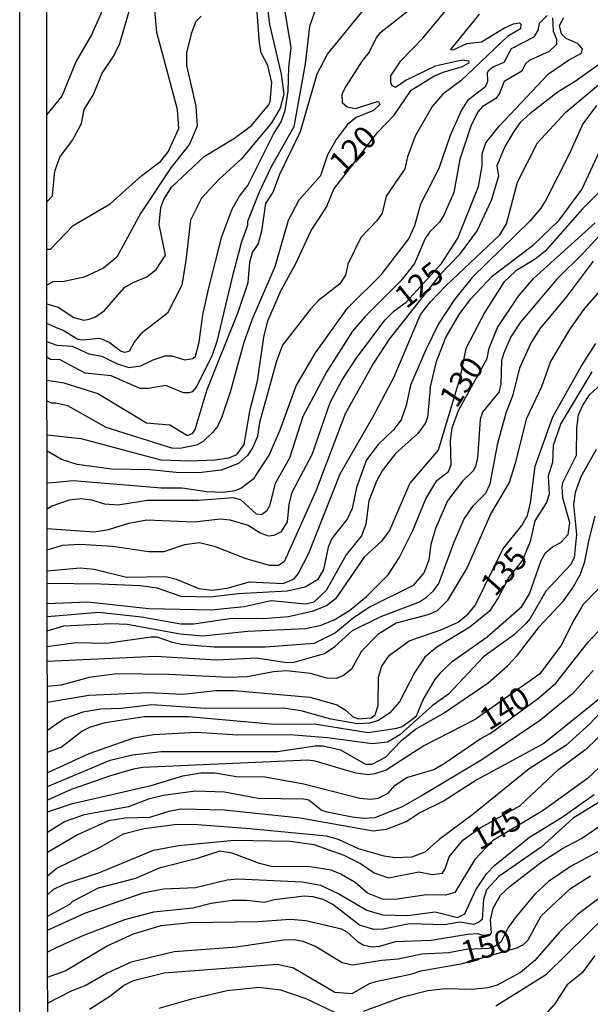
# Model space of a CAD drawing. Units: millimetres. Extents: x 187941 to 190356, y 1674289 to 1677065.
# Drawn here: x 187941 to 188005, y 1674715 to 1674825 of the extents above; entities that cross this region are included whole.
import ezdxf
from ezdxf.enums import TextEntityAlignment as Align

# ---------------------------------------------------------------- set-up
doc = ezdxf.new("R2010")
doc.units = ezdxf.units.MM
doc.header["$MEASUREMENT"] = 0
for name, color, linetype in [('IMAGEM', 7, 'Continuous'), ('V-CURVA_DE_NIVEL', 4, 'Continuous'), ('V-CURVA_MESTRA', 1, 'Continuous'), ('V-TEXTO_DE_ALTIMETRIA', 7, 'Continuous'), ('X-LIMITE_5000', 6, 'Continuous')]:
    doc.layers.add(name, color=color, linetype=linetype)
picture_1 = doc.add_image_def('image1.jpg', size_in_pixel=(4024, 4625))

msp = doc.modelspace()

# ---------------------------------------------------------------- linework, layer by layer
at = {"layer": 'V-CURVA_DE_NIVEL'}
for points in [[(187944.18, 1674804.34), (187944.81, 1674805.01), (187945.07, 1674807.71), (187945.61, 1674809.28), (187947.02, 1674811.18), (187947.75, 1674812.45), (187948.05, 1674813.03), (187948.32, 1674814.56), (187949.33, 1674816.15), (187950.31, 1674818.6), (187951.56, 1674820.4), (187952.26, 1674821.77), (187954.1, 1674828.18), (187954.79, 1674831.91), (187956.49, 1674834.16), (187957.83, 1674834.77), (187959.87, 1674834.99), (187960.47, 1674835.37), (187960.73, 1674836.02), (187960.62, 1674838.04), (187961.06, 1674838.9), (187962.44, 1674840.05), (187964.96, 1674843.25)], [(187944.19, 1674793.02), (187945.46, 1674792.65), (187947.19, 1674791.5), (187948.29, 1674791.22), (187948.87, 1674791.33), (187949.57, 1674791.59), (187950.59, 1674792.29), (187952.79, 1674794.83), (187953.75, 1674795.4), (187955.27, 1674796), (187956.33, 1674796.83), (187957.35, 1674798.42), (187956.66, 1674801.82), (187956.83, 1674803.69), (187957.17, 1674804.57), (187958.03, 1674805.96), (187961.66, 1674809.35), (187965.02, 1674811.4), (187966.91, 1674812.79), (187968.79, 1674815.05), (187968.96, 1674815.42), (187969.17, 1674817.56), (187968.72, 1674819.43), (187967.99, 1674820.86), (187967.8, 1674821.91), (187966.93, 1674833.25)], [(187944.2, 1674784.56), (187946.08, 1674784.24), (187949.83, 1674783.08), (187955.25, 1674779.82), (187957.82, 1674779.6), (187959.8, 1674778.43), (187960.4, 1674778.69), (187960.64, 1674779.07), (187961.98, 1674783.51), (187965.42, 1674792.08), (187966.54, 1674795.37), (187966.73, 1674797.62), (187967, 1674798.72), (187967.63, 1674799.64), (187968.03, 1674801.07), (187968.5, 1674804.15), (187969.3, 1674805.4), (187970.04, 1674807.4), (187972.32, 1674812.12), (187974.18, 1674818.53), (187975.34, 1674820.7), (187981.08, 1674827.75)], [(187974.38, 1674826.78), (187973.34, 1674823.78), (187972.86, 1674819.63), (187971.58, 1674812.63), (187969.09, 1674808.21), (187967.75, 1674805.41), (187966.46, 1674802.15), (187966.45, 1674801.72), (187965.79, 1674799.88), (187964.76, 1674795.99), (187963.04, 1674788.85), (187962.55, 1674787.33), (187960.78, 1674783.81), (187960.32, 1674783.27), (187959.98, 1674783.16), (187959.36, 1674783.16), (187957.41, 1674783.96), (187955.44, 1674783.63), (187954.56, 1674783.63), (187951.33, 1674785.03), (187948.43, 1674785.32), (187945.65, 1674786.79), (187944.6, 1674786.86), (187944.2, 1674787.09)], [(187986.72, 1674783.66), (187987.42, 1674786.64), (187988.48, 1674789.28), (187989.94, 1674791.83), (187991.23, 1674793.57), (187993.63, 1674796.12), (187998.21, 1674799.56), (188001.03, 1674802.31), (188003.57, 1674805.69), (188006.02, 1674810.95), (188007.11, 1674812.62), (188011.19, 1674817.01), (188012.45, 1674817.98), (188016.29, 1674820.23), (188018.83, 1674822.34), (188020.29, 1674824.44), (188021.47, 1674826.67)], [(187944.19, 1674788.83), (187945.2, 1674788.48), (187945.32, 1674788.44), (187946.98, 1674788.31), (187948.84, 1674787.48), (187950.3, 1674787.23), (187951.92, 1674786.4), (187953.27, 1674785.94), (187954.63, 1674786.13), (187955.97, 1674786.82), (187957.3, 1674787.25), (187958.07, 1674787.26), (187959.5, 1674786.79), (187960.38, 1674786.97), (187960.69, 1674787.21), (187961.1, 1674788.77), (187961.51, 1674791.8), (187962.16, 1674794.78), (187963.59, 1674800.5), (187964.71, 1674803.44), (187965.57, 1674804.96), (187966.49, 1674806.13), (187969.35, 1674811.83), (187970.21, 1674813.2), (187970.63, 1674814.45), (187970.98, 1674816.61), (187971.05, 1674819.23), (187971.3, 1674821.4), (187970.52, 1674826.08)], [(187944.19, 1674799.09), (187944.6, 1674799.07), (187947.09, 1674801.71), (187951.22, 1674804.09), (187954.74, 1674807.26), (187956.83, 1674808.85), (187957.65, 1674809.86), (187958.83, 1674812.45), (187958.69, 1674814.57), (187956.4, 1674823.1), (187956.13, 1674826.03)], [(187984.36, 1674825.53), (187981.11, 1674823), (187980.76, 1674822.57), (187979.97, 1674820.92), (187979.17, 1674819.96), (187977.4, 1674817.2), (187976.94, 1674816.27), (187976.97, 1674815.35), (187977.51, 1674814.85), (187978.44, 1674814.68), (187980.88, 1674815.45), (187981.04, 1674815.42), (187981.13, 1674815.12), (187980.44, 1674814.46), (187978.53, 1674813.66), (187977.57, 1674812.91), (187976.36, 1674811.35), (187975.35, 1674809.54), (187974.57, 1674807.21), (187972.14, 1674804.5), (187970.96, 1674802.27), (187969.49, 1674797.13), (187966.99, 1674791.31), (187966.05, 1674788.73), (187964.55, 1674783.23), (187963.59, 1674780.48), (187963.13, 1674779.42), (187962.58, 1674778.74), (187961.52, 1674777.74), (187960.79, 1674777.33), (187958.95, 1674776.96), (187958.04, 1674777), (187950.78, 1674779.31), (187946.53, 1674781.69), (187945.17, 1674782.02), (187944.73, 1674782.02), (187944.21, 1674782.23)], [(187961.3, 1674824.93), (187960.71, 1674824.31), (187960.23, 1674823.08), (187959.69, 1674820.9), (187959.7, 1674819.45), (187960.73, 1674814.94), (187960.87, 1674812.73), (187960.02, 1674810.71), (187957.94, 1674808.1), (187954.58, 1674803.05), (187951.96, 1674798.19), (187950.47, 1674796.98), (187948.32, 1674795.99), (187946.09, 1674795.51), (187944.86, 1674795.44), (187944.19, 1674795.1)], [(187992.18, 1674825.15), (187988.97, 1674821.22), (187989.27, 1674821.17), (187990.81, 1674821.87), (187992.42, 1674822.05), (187994.98, 1674823.63), (187995.97, 1674824.07), (187996.65, 1674824.16), (187996.8, 1674824.03), (187996.77, 1674823.5), (187995.32, 1674822.67), (187990.15, 1674817.74), (187988.14, 1674816.28), (187986.94, 1674814.89), (187985.05, 1674811.62), (187984.21, 1674809.33), (187983.9, 1674807.98), (187981.85, 1674804.96), (187981.41, 1674803.07), (187980.82, 1674802.22), (187979.04, 1674800.36), (187977.6, 1674797.4), (187977.35, 1674796.21), (187976.72, 1674795.23), (187974.31, 1674793.36), (187973.41, 1674792.38), (187970.33, 1674788.42), (187969.68, 1674786.65), (187967.8, 1674779.85), (187967.55, 1674778.31), (187967.02, 1674777.04), (187966.45, 1674776.21), (187965.44, 1674775.33), (187963.54, 1674774.58), (187961.04, 1674774.29), (187958.55, 1674774.32), (187955.62, 1674774.62), (187951.37, 1674774.69), (187947.55, 1674775.19), (187945.81, 1674775.75), (187944.21, 1674776.67)], [(187944.22, 1674773.18), (187945.22, 1674773.26), (187947.11, 1674773.41), (187956.9, 1674772.6), (187959.21, 1674772.62), (187961.94, 1674772.2), (187963.79, 1674772.14), (187965.08, 1674772.31), (187965.7, 1674772.57), (187967.18, 1674773.7), (187968.87, 1674776.25), (187970.08, 1674779.03), (187971.87, 1674783.91), (187974, 1674787.6), (187977.54, 1674792.53), (187981.28, 1674796.24), (187984.37, 1674800.24), (187985.03, 1674801.72), (187985.69, 1674804.09), (187987.72, 1674808.06), (187989, 1674811.72), (187990.2, 1674814.47), (187990.98, 1674815.66), (187992.9, 1674817.14), (187993.13, 1674817.69), (187993.11, 1674818.68), (187993.23, 1674818.92), (187993.71, 1674819.3), (187994.93, 1674819.83), (187995.75, 1674821.32), (187998.27, 1674822.62), (187998.71, 1674823.34), (187998.85, 1674824.12), (187999.73, 1674825)], [(187944.22, 1674768.09), (187949.42, 1674767.73), (187951.04, 1674767.98), (187953.29, 1674768.71), (187955.29, 1674769.08), (187960.53, 1674768.84), (187963.46, 1674769.19), (187964.49, 1674769.06), (187966.54, 1674768.46), (187967.86, 1674767.63), (187968.74, 1674767.29), (187969.42, 1674767.36), (187970.24, 1674767.78), (187970.88, 1674768.83), (187971.07, 1674770.77), (187971.4, 1674772.14), (187973.62, 1674776.3), (187975.63, 1674782.09), (187976.98, 1674784.58), (187978.58, 1674787.08), (187981.75, 1674791.23), (187982.74, 1674792.24), (187984.06, 1674793.2), (187988, 1674797.49), (187989.8, 1674800.28), (187992.09, 1674806.03), (187992.51, 1674808.31), (187992.51, 1674809.66), (187992.91, 1674810.87), (187994.4, 1674812.72), (187999.88, 1674818.51), (188002.1, 1674820.03), (188003.51, 1674820.8), (188003.64, 1674821.3), (188003.16, 1674821.85), (188001.84, 1674822.45), (188001.3, 1674822.96), (188001.1, 1674823.88), (188001.55, 1674824.77)], [(188000.3, 1674824.73), (188000.39, 1674823.26), (188000.74, 1674822.35), (188000.76, 1674821.79), (187999.94, 1674821.01), (187997.7, 1674820.01), (187997.26, 1674819.59), (187996.91, 1674818.82), (187994.93, 1674817.67), (187994.41, 1674816.34), (187994.02, 1674815.79), (187992.51, 1674814.87), (187992.07, 1674814.36), (187991.28, 1674812.83), (187990.68, 1674811.04), (187990.04, 1674809.04), (187989.34, 1674805.37), (187988.24, 1674802.85), (187987.78, 1674802.09), (187986.66, 1674800.98), (187986.17, 1674800.26), (187984.99, 1674797.47), (187983.48, 1674795.56), (187979.48, 1674791.57), (187978.12, 1674790), (187975.27, 1674785.53), (187972.61, 1674780.51), (187971.13, 1674775.91), (187969.53, 1674773.09), (187968.88, 1674770.61), (187968.56, 1674770.04), (187968.01, 1674769.63), (187967.44, 1674769.7), (187965.73, 1674771.3), (187964.86, 1674771.5), (187961.04, 1674771.21), (187955.33, 1674771.21), (187952.1, 1674770.68), (187950.63, 1674770.82), (187949.17, 1674771.24), (187947.99, 1674771.39), (187946.67, 1674771.23), (187944.75, 1674770.57), (187944.22, 1674770.25)], [(187944.22, 1674763.42), (187947.88, 1674763.73), (187949.42, 1674763.58), (187953.02, 1674762.7), (187957.38, 1674762.78), (187958.55, 1674762.48), (187961.04, 1674761.46), (187962.51, 1674761.27), (187964.2, 1674761.49), (187966.69, 1674762.19), (187970.43, 1674762.01), (187971.62, 1674762.54), (187972.09, 1674763.07), (187973.28, 1674765.38), (187976.73, 1674774.18), (187980.36, 1674780.46), (187982.72, 1674784.94), (187985.67, 1674791.85), (187986.75, 1674793.25), (187988.46, 1674795.02), (187994.47, 1674800.66), (187995.19, 1674801.89), (187996.43, 1674806.51), (187998.65, 1674810.87), (188001.77, 1674814.28), (188007.21, 1674818.81)], [(188005.18, 1674815), (188003.67, 1674812.96), (188002.2, 1674809.7), (187999.62, 1674804.57), (187999, 1674803.62), (187997.84, 1674802.22), (187991.39, 1674795.95), (187989.43, 1674793.5), (187987.67, 1674790.79), (187986.24, 1674787.92), (187984.55, 1674784.01), (187984.08, 1674781.74), (187983.51, 1674780.14), (187982.67, 1674779.04), (187980.97, 1674777.42), (187979.65, 1674775.7), (187978.55, 1674772.66), (187978.09, 1674770.33), (187977.51, 1674769.15), (187975.81, 1674766.99), (187975.41, 1674766.04), (187974.88, 1674763.55), (187974.23, 1674762.42), (187972.85, 1674761.6), (187970.87, 1674761.16), (187965.44, 1674760.87), (187962.29, 1674760.5), (187959.1, 1674760.58), (187956.43, 1674761.49), (187954.56, 1674761.73), (187950.16, 1674761.95), (187944.23, 1674762), (187944.23, 1674762)], [(188007.87, 1674807.79), (188003.64, 1674803.56), (187999.5, 1674798.86), (187998.4, 1674797.98), (187996.23, 1674796.66), (187994.91, 1674795.42), (187992.8, 1674792.09), (187990.7, 1674788.07), (187990.02, 1674784.79), (187987.62, 1674776.78), (187984.46, 1674773.13), (187982.23, 1674767.88), (187981.29, 1674766.65), (187979.41, 1674764.94), (187976.24, 1674760.29), (187975.22, 1674759.53), (187973.65, 1674758.89), (187971.01, 1674758.3), (187968.23, 1674758.08), (187964.71, 1674758.12), (187960.49, 1674757.51), (187959.06, 1674757.48), (187954.7, 1674758.27), (187949.97, 1674758.78), (187944.23, 1674758.32)], [(188007.41, 1674802.64), (188003.8, 1674798.72), (188000.8, 1674795.75), (187996.76, 1674790.99), (187995.7, 1674789.36), (187994.85, 1674787.48), (187994.63, 1674786.69), (187994.58, 1674784.11), (187994.35, 1674783.22), (187992.55, 1674781.01), (187992.27, 1674780.19), (187991.99, 1674775.93), (187991.76, 1674774.99), (187991.49, 1674774.49), (187990.33, 1674773.34), (187988.66, 1674771.19), (187987.32, 1674768.09), (187986.81, 1674766.33), (187986.58, 1674764.64), (187986.05, 1674763.22), (187984.83, 1674761.77), (187980, 1674759.37), (187978.18, 1674758.16), (187976.24, 1674756.54), (187973.84, 1674755.37), (187968.45, 1674754.93), (187962.77, 1674754.93), (187959.14, 1674755.26), (187958.15, 1674755.45), (187956.43, 1674756.07), (187955.77, 1674756.07), (187950.82, 1674755.37), (187947.41, 1674755.41), (187944.23, 1674754.98)], [(187944.23, 1674753.4), (187956.24, 1674753.93), (187963.02, 1674753.54), (187967.51, 1674753.76), (187970.83, 1674753.25), (187971.64, 1674753.28), (187975.01, 1674754.25), (187976.16, 1674755.02), (187978.12, 1674756.78), (187981.17, 1674758.3), (187985.53, 1674759.99), (187986.34, 1674760.48), (187987.1, 1674761.18), (187987.69, 1674762.01), (187989.34, 1674766.51), (187990.48, 1674769.11), (187991.5, 1674770.6), (187992.9, 1674772.01), (187993.4, 1674773.05), (187994.24, 1674777.56), (187995.15, 1674780.92), (187995.94, 1674782.91), (187996.68, 1674785.92), (187997.91, 1674788.62), (187999.02, 1674790.34), (188001.86, 1674793.77), (188004.86, 1674797.73)], [(188008.16, 1674797.4), (188003.8, 1674792.44), (188002.19, 1674790.18), (188000.08, 1674786.61), (187999.09, 1674783.8), (187997.37, 1674780.23), (187996.17, 1674775.33), (187995.48, 1674773.19), (187993.45, 1674769.75), (187990.82, 1674763.78), (187988.61, 1674760.07), (187987.51, 1674758.98), (187986.48, 1674758.52), (187982.96, 1674757.61), (187980.93, 1674756.34), (187979.09, 1674754.51), (187977.98, 1674752.49), (187977.1, 1674751.8), (187976.33, 1674751.49), (187975.27, 1674751.52), (187973.43, 1674752.04), (187970.79, 1674752.33), (187969.33, 1674752.22), (187966.43, 1674751.67), (187964.42, 1674751.6), (187957.71, 1674751.93), (187951.92, 1674751.98), (187948.87, 1674751.6), (187945.77, 1674750.73), (187944.24, 1674750.58)], [(187944.24, 1674748.85), (187948.84, 1674749.62), (187955.44, 1674749.93), (187959.28, 1674749.73), (187962.95, 1674750.13), (187964.97, 1674750.15), (187973.36, 1674749.4), (187976.42, 1674748.55), (187977.41, 1674747.93), (187978.12, 1674747.25), (187978.73, 1674746.99), (187980.18, 1674747.1), (187980.62, 1674747.43), (187980.97, 1674748.48), (187981.01, 1674751.61), (187981.35, 1674752.85), (187982.21, 1674754.06), (187984.39, 1674755.63), (187988.02, 1674756.89), (187989.84, 1674757.73), (187990.96, 1674758.65), (187991.72, 1674759.55), (187994.79, 1674765.81), (187996.89, 1674768.44), (187997.53, 1674769.54), (187997.88, 1674770.95), (187998.37, 1674775.02), (188000.33, 1674780.48), (188003.47, 1674786.07), (188005.1, 1674788.62)], [(187944.25, 1674743.32), (187945.25, 1674743.66), (187945.76, 1674743.84), (187948.07, 1674745.62), (187948.95, 1674746.06), (187950.67, 1674746.59), (187955, 1674747.27), (187959.91, 1674747.27), (187969.4, 1674746.39), (187973.84, 1674746.43), (187979.83, 1674745.48), (187983.04, 1674745.95), (187983.62, 1674746.15), (187984.71, 1674746.91), (187985.22, 1674747.34), (187985.95, 1674749.09), (187987.23, 1674751.34), (187987.96, 1674752.19), (187989.16, 1674753.34), (187993.06, 1674756.08), (187996.89, 1674759.44), (187997.74, 1674760.85), (187999.04, 1674764.54), (187999.53, 1674765.4), (188000.3, 1674766.06), (188001.22, 1674766.55), (188002.06, 1674767.45), (188002.22, 1674768.75), (188001.47, 1674771.5), (188001.38, 1674772.68), (188001.47, 1674773.19), (188002.98, 1674776.23), (188002.99, 1674779.28), (188003.2, 1674780.7), (188003.67, 1674781.77), (188004.45, 1674782.98), (188009.44, 1674787.52)], [(187986.72, 1674783.66), (187986.44, 1674780.41), (187986.19, 1674779.75), (187985.36, 1674778.63), (187982.89, 1674776.41), (187981.42, 1674774.51), (187980.78, 1674773.34), (187979.92, 1674771.17), (187979.6, 1674768.58), (187979.11, 1674767.29), (187977.42, 1674765.18), (187975.17, 1674761.24), (187973.82, 1674759.95), (187972.92, 1674759.73), (187969.07, 1674760.1), (187966.1, 1674759.42), (187962.44, 1674759.04), (187955.51, 1674759.18), (187948.69, 1674759.95), (187944.23, 1674759.75)], [(188005.15, 1674776.87), (188003.46, 1674773.82), (188002.81, 1674772.1), (188002.65, 1674770.75), (188002.98, 1674767.45), (188002.73, 1674764.87), (188002.32, 1674764.06), (187999.58, 1674761.17), (187997.84, 1674758.12), (187997.37, 1674757.59), (187996.1, 1674756.36), (187992.66, 1674753.89), (187988.76, 1674749.74), (187986.96, 1674748.43), (187983.35, 1674745.23), (187982.01, 1674744.41), (187980.29, 1674744.23), (187975.3, 1674744.91), (187971.2, 1674745.22), (187965.37, 1674745.18), (187960.82, 1674745.47), (187956.02, 1674745.24), (187953.82, 1674744.85), (187948.84, 1674743.13), (187944.25, 1674741.01)], [(187944.26, 1674739.51), (187951.2, 1674742.4), (187953.68, 1674743.02), (187956.87, 1674743.37), (187969.8, 1674743.38), (187973.98, 1674744.01), (187974.86, 1674744.01), (187976.77, 1674743.55), (187979.56, 1674741.99), (187980.29, 1674741.99), (187981.77, 1674742.74), (187983.55, 1674744.61), (187985.12, 1674745.84), (187988.17, 1674747.58), (187993.16, 1674750.99), (187995.33, 1674752.88), (187996.43, 1674754.07), (187998.85, 1674757.24), (188001.51, 1674760.08), (188002.5, 1674761.4), (188003.4, 1674763.04), (188003.91, 1674764.43), (188004.36, 1674766.9), (188005.06, 1674769.49)], [(188006.93, 1674762.97), (188003.69, 1674759.64), (188002.66, 1674757.94), (188001.25, 1674755.1), (187998.87, 1674751.96), (187991.73, 1674746.92), (187986.04, 1674744.02), (187981.86, 1674741.31), (187980.58, 1674740.89), (187979.85, 1674740.8), (187978.47, 1674740.98), (187973.95, 1674742.32), (187973.14, 1674742.43), (187954.89, 1674741.59), (187953.78, 1674741.43), (187951.25, 1674740.69), (187946.89, 1674739.15), (187944.25, 1674737.97)], [(187944.26, 1674727.47), (187944.26, 1674727.47), (187944.89, 1674728.08), (187946.18, 1674728.72), (187949.94, 1674729.93), (187956.02, 1674732.42), (187958.81, 1674732.94), (187964.97, 1674733.56), (187971.18, 1674733.45), (187973.8, 1674733.05), (187977.14, 1674731.87), (187979.01, 1674730.96), (187980.52, 1674729.93), (187982.12, 1674729.38), (187985.46, 1674730.04), (187986.96, 1674729.75), (187988.08, 1674729.9), (187988.39, 1674730.37), (187988.83, 1674731.71), (187990.37, 1674733.53), (187992.35, 1674734.94), (187996.69, 1674737.35), (188001, 1674741.43), (188004.17, 1674743.73), (188013.85, 1674753.04)], [(188004.83, 1674752.37), (188002.57, 1674749.82), (187998.96, 1674746.85), (187992.46, 1674742.45), (187986.04, 1674738.6), (187983.62, 1674737.26), (187980.58, 1674736.02), (187979.35, 1674735.94), (187978.09, 1674736.09), (187975.3, 1674736.66), (187974.64, 1674736.86), (187973.25, 1674737.98), (187972.66, 1674738.11), (187967.64, 1674738.18), (187963.9, 1674738.88), (187960.68, 1674738.99), (187957.08, 1674738.51), (187955.47, 1674738.11), (187953.24, 1674737.23), (187948.32, 1674736.35), (187946.21, 1674735.6), (187945.26, 1674735.02), (187944.26, 1674734.4)], [(188005.55, 1674749.27), (187999.33, 1674744.26), (187991.91, 1674740.23), (187988.28, 1674737.92), (187985.6, 1674736.59), (187984.14, 1674735.63), (187981.86, 1674734.73), (187980.4, 1674734.55), (187972.31, 1674735.98), (187963.9, 1674736.88), (187959.06, 1674736.97), (187957.72, 1674736.73), (187955.58, 1674736.05), (187952.87, 1674735.98), (187951.02, 1674735.69), (187947.6, 1674734.13), (187944.26, 1674732.18)], [(188006.09, 1674748.19), (188004.44, 1674746.45), (188001.8, 1674744.03), (187997.7, 1674741.46), (187991.45, 1674736.4), (187987.71, 1674733.61), (187986.12, 1674732.2), (187984.69, 1674731.65), (187982.82, 1674731.58), (187981.61, 1674731.76), (187978.79, 1674732.59), (187976.55, 1674733.63), (187975.23, 1674733.98), (187966.73, 1674734.81), (187960.42, 1674735.28), (187958.37, 1674735.25), (187955, 1674734.81), (187952.65, 1674734.22), (187950.05, 1674732.73), (187945.32, 1674730.45), (187944.26, 1674729.54)], [(188008, 1674739.3), (188002.61, 1674736), (187999.06, 1674732.77), (187994.34, 1674729.51), (187992.99, 1674728.03), (187992.66, 1674726.97), (187992.49, 1674724.74), (187992.11, 1674724.4), (187991.54, 1674724.21), (187990.04, 1674724.44), (187988.32, 1674724.14), (187984.43, 1674724.25), (187981.5, 1674723.68), (187980.47, 1674723.63), (187978.87, 1674724.12), (187975.93, 1674726.41), (187974.84, 1674726.96), (187973.73, 1674727.28), (187972.75, 1674727.33), (187969.47, 1674726.93), (187968.3, 1674726.63), (187966.4, 1674726.87), (187964.78, 1674726.87), (187962.42, 1674726.52), (187960.38, 1674726.01), (187956.02, 1674725.57), (187952.8, 1674724.73), (187948.25, 1674722.97), (187945.21, 1674721.59), (187944.27, 1674721.14), (187944.27, 1674721.14)], [(187944.26, 1674723.55), (187948.41, 1674725.46), (187954.89, 1674727.7), (187957.12, 1674728.14), (187960.68, 1674728.28), (187964.2, 1674729.13), (187965.37, 1674729.27), (187972.52, 1674728.91), (187974.57, 1674728.54), (187976.59, 1674727.6), (187979.7, 1674725.79), (187981.43, 1674725.28), (187984.21, 1674725.2), (187987.29, 1674725.61), (187989.75, 1674724.97), (187990.57, 1674725.37), (187991.81, 1674728.03), (187992.99, 1674729.83), (187993.92, 1674730.76), (187997.77, 1674733.87), (188001.37, 1674736.11), (188004.92, 1674738.6)], [(187944.27, 1674718.34), (187945.28, 1674718.71), (187946.23, 1674719.06), (187950.89, 1674721.83), (187953.82, 1674723.15), (187956.87, 1674724.07), (187960.09, 1674724.4), (187967.64, 1674724.54), (187971.2, 1674724.8), (187972.92, 1674724.65), (187976.88, 1674723.7), (187977.47, 1674723.37), (187978.65, 1674722.31), (187979.37, 1674721.9), (187980.25, 1674721.72), (187981.13, 1674721.79), (187982.89, 1674722.31), (187986.85, 1674722.45), (187990.88, 1674723.13), (187992.02, 1674723.19), (187992.53, 1674723), (187993.36, 1674723.02), (187993.52, 1674723.26), (187993.43, 1674724.73), (187993.74, 1674726.01), (187994.52, 1674727.44), (187995.59, 1674728.45), (187999.17, 1674731.19), (188001.42, 1674732.62), (188003.51, 1674733.72), (188005.64, 1674735.19)], [(188007.52, 1674733.43), (188002.39, 1674730.68), (187999.86, 1674728.96), (187998.36, 1674727.55), (187996.29, 1674725.09), (187995.4, 1674723.87), (187994.58, 1674722.22), (187993.96, 1674721.8), (187993.23, 1674721.55), (187990.74, 1674721.43), (187988.79, 1674721.06), (187985.82, 1674720.9), (187983.18, 1674720.36), (187981.35, 1674720.22), (187978.13, 1674719.67), (187976.95, 1674719.96), (187974.02, 1674721.76), (187972.63, 1674722.31), (187971.64, 1674722.49), (187970.46, 1674722.45), (187965.22, 1674721.68), (187958.33, 1674721.17), (187953.53, 1674720), (187950.89, 1674718.79), (187948.51, 1674717.43), (187946.97, 1674716.85), (187945.28, 1674715.99), (187944.28, 1674715.48)], [(188008.44, 1674729.34), (188003.03, 1674725.26), (188001.03, 1674723.32), (187998.36, 1674720.22), (187996.76, 1674718.86), (187994.18, 1674717.47), (187993.16, 1674717.16), (187991.32, 1674716.98), (187988.39, 1674717.07), (187986.48, 1674716.85), (187983.55, 1674716.1), (187979.3, 1674714.56)], [(187994, 1674715.16), (187999.64, 1674718.69), (188006.42, 1674725.33)], [(188005.01, 1674720.76), (188003.6, 1674718.82), (188001.93, 1674717.49), (188000.54, 1674715.37), (187999.71, 1674714.44)], [(187976.07, 1674714.46), (187972.96, 1674715.97), (187970.17, 1674716.9), (187967.72, 1674717.2), (187964.2, 1674716.85), (187960.24, 1674715.93), (187956.61, 1674714.87)]]:
    msp.add_lwpolyline(points, dxfattribs=at)
at = {"layer": 'V-CURVA_MESTRA'}
for points in [[(187956.66, 1674843.24), (187956.4, 1674839.92), (187956.5, 1674838.37), (187956.19, 1674836.66), (187955.27, 1674834.99), (187953.42, 1674830.66), (187952.79, 1674829.75), (187951.4, 1674828.63), (187950.92, 1674828.04), (187950.63, 1674827.46), (187950.19, 1674825.17), (187949.16, 1674822.86), (187947.44, 1674819.92), (187945.86, 1674816.04), (187944.17, 1674814.02)], [(187968.56, 1674826.78), (187968.89, 1674823.98), (187970.19, 1674818.49), (187970.47, 1674816.26), (187970.07, 1674814.7), (187969.11, 1674813.07), (187965.83, 1674809.14), (187963.28, 1674806.8), (187961.34, 1674804.72), (187960.13, 1674802.3), (187959.63, 1674797.82), (187959.16, 1674795.1), (187957.56, 1674791.99), (187954.63, 1674789.68), (187953.86, 1674788.77), (187953.33, 1674787.74), (187952.8, 1674787.63), (187952.35, 1674787.78), (187951.11, 1674788.73), (187950.41, 1674789.06), (187949.92, 1674789.19), (187948.18, 1674788.99), (187947.61, 1674789.06), (187946.01, 1674790.07), (187945.2, 1674790.41), (187944.19, 1674790.84)], [(187944.21, 1674778.5), (187947.96, 1674778.1), (187956.83, 1674775.7), (187960.09, 1674775.59), (187962.88, 1674775.7), (187964.38, 1674775.94), (187965.26, 1674776.32), (187966.09, 1674777.41), (187966.74, 1674781.31), (187967.57, 1674784.44), (187968.28, 1674789.31), (187968.72, 1674791.14), (187970.2, 1674794.54), (187971.78, 1674797.42), (187973.54, 1674801.15), (187975.22, 1674803.74), (187976.03, 1674805.72), (187980.89, 1674812.01), (187982.72, 1674813.95), (187984.63, 1674816.7), (187987.14, 1674818.26), (187988.17, 1674818.72), (187990.3, 1674819.32), (187991.08, 1674819.78), (187991.03, 1674819.94), (187990.28, 1674820.05), (187987.29, 1674819.38), (187984.06, 1674817.82), (187982.87, 1674817.01), (187982.5, 1674817.19), (187982.37, 1674817.51), (187982.37, 1674818.29), (187983.48, 1674819.96), (187985.91, 1674822.48), (187989.71, 1674827.11)], [(188006.71, 1674820.44), (188002.83, 1674817.67), (188000.94, 1674816.52), (187997.81, 1674814.12), (187996.71, 1674813.11), (187996.03, 1674812.14), (187995.02, 1674810.47), (187994.12, 1674808.3), (187994.33, 1674807.16), (187993.51, 1674804.47), (187991.93, 1674801.16), (187989.93, 1674798.45), (187987.87, 1674796.29), (187982.19, 1674789.11), (187980.45, 1674786.45), (187977.29, 1674780.83), (187974.03, 1674772.26), (187970.53, 1674764.4), (187969.88, 1674764.01), (187968.89, 1674764.01), (187966.21, 1674764.78), (187962.89, 1674766.08), (187961.12, 1674766.5), (187959.47, 1674766.28), (187957.16, 1674765.51), (187955.51, 1674765.53), (187951.48, 1674766.1), (187947.85, 1674766.34), (187945.87, 1674766.21), (187944.22, 1674765.72)], [(187944.23, 1674756.76), (187946.08, 1674757.32), (187951.29, 1674757.57), (187953.09, 1674757.5), (187958.99, 1674756.44), (187961.48, 1674756.2), (187966.51, 1674756.73), (187972.88, 1674757), (187974.64, 1674757.39), (187976.09, 1674757.99), (187977.77, 1674759.02), (187979.68, 1674760.56), (187982.07, 1674762.97), (187983.29, 1674764.84), (187984.81, 1674767.89), (187986.26, 1674771.41), (187987.47, 1674773.44), (187988.77, 1674774.42), (187989.05, 1674775.17), (187988.97, 1674777.85), (187989.18, 1674779.27), (187989.87, 1674781.2), (187993.04, 1674786.97), (187993.26, 1674788.11), (187994.22, 1674790.38), (187996.52, 1674793.86), (187998.21, 1674795.82), (188005.03, 1674802)], [(188004.68, 1674785.49), (188001.22, 1674779.76), (188000.37, 1674777.29), (188000.32, 1674775.43), (187999.83, 1674773.96), (187999.93, 1674771.91), (187999.63, 1674770.99), (187998.36, 1674768.94), (187997.81, 1674766.67), (187996.98, 1674764.6), (187995.46, 1674762.7), (187994.27, 1674760.4), (187993.3, 1674758.95), (187991.14, 1674757.15), (187987.47, 1674754.93), (187986.13, 1674753.83), (187985.03, 1674752.17), (187983.33, 1674748.88), (187982.26, 1674747.67), (187980.99, 1674746.8), (187980, 1674746.52), (187978.68, 1674746.45), (187975.71, 1674746.98), (187972.41, 1674747.9), (187970.43, 1674748.19), (187961.78, 1674748.15), (187955.84, 1674748.56), (187952.47, 1674748.15), (187950.16, 1674748.06), (187948.18, 1674747.75), (187946.2, 1674747.03), (187945.25, 1674746.39), (187944.25, 1674745.71)], [(187944.25, 1674736.68), (187945.26, 1674737.02), (187947.02, 1674737.61), (187955.77, 1674739.59), (187959.28, 1674740.69), (187961.26, 1674741.01), (187962.84, 1674741.01), (187965.22, 1674740.62), (187968.38, 1674740.58), (187972.7, 1674739.78), (187978.93, 1674738.2), (187980.14, 1674738.11), (187980.95, 1674738.22), (187982.05, 1674738.75), (187982.83, 1674739.65), (187984.15, 1674740.51), (187987.12, 1674741.39), (187988.41, 1674742.12), (187992.27, 1674744.78), (187993.39, 1674745.38), (187998.74, 1674749.29), (188000.68, 1674750.95), (188004.24, 1674755.48), (188006.4, 1674757.8)], [(188014.43, 1674750.08), (188004.2, 1674740.4), (187999.26, 1674736.82), (187993.64, 1674733.48), (187991.68, 1674731.41), (187989.47, 1674727.73), (187988.43, 1674727.44), (187986.34, 1674727.5), (187982.82, 1674726.98), (187981.43, 1674727.02), (187979.76, 1674727.66), (187978.4, 1674728.84), (187976.82, 1674729.79), (187975.74, 1674730.21), (187973.4, 1674730.58), (187969.11, 1674730.63), (187967.79, 1674730.94), (187964.75, 1674732.11), (187963.39, 1674732.33), (187960.75, 1674731.47), (187956.65, 1674730.43), (187954.01, 1674729.28), (187949.9, 1674728.23), (187947.02, 1674726.75), (187946.69, 1674726.43), (187944.26, 1674725.09)], [(187948.93, 1674714.8), (187951.16, 1674716.24), (187952.68, 1674717.43), (187953.79, 1674718), (187957.19, 1674718.83), (187969.8, 1674719.8), (187971.56, 1674719.39), (187976.15, 1674716.7), (187978.07, 1674716.56), (187980.01, 1674717.66), (187980.69, 1674717.89), (187984.72, 1674718.71), (187985.68, 1674719.05), (187990.31, 1674719.87), (187996.35, 1674721.61), (187997.07, 1674721.98), (187997.6, 1674722.51), (187999.04, 1674725.16), (188002.29, 1674728.2), (188004.51, 1674729.58)]]:
    msp.add_lwpolyline(points, dxfattribs=at)
at = {"layer": 'X-LIMITE_5000'}
msp.add_lwpolyline([(187944.28, 1674712.92), (187944.28, 1674715.48), (187944.27, 1674718.34), (187944.27, 1674721.14), (187944.26, 1674723.55), (187944.26, 1674725.09), (187944.26, 1674727.47), (187944.26, 1674729.54), (187944.26, 1674732.18), (187944.26, 1674734.4), (187944.25, 1674736.68), (187944.25, 1674737.97), (187944.25, 1674739.52), (187944.25, 1674741.01), (187944.25, 1674743.32), (187944.25, 1674745.71), (187944.24, 1674748.85), (187944.24, 1674750.58), (187944.23, 1674753.4), (187944.23, 1674754.98), (187944.23, 1674756.76), (187944.23, 1674758.32), (187944.23, 1674759.75), (187944.23, 1674761.52), (187944.22, 1674763.42), (187944.22, 1674765.72), (187944.22, 1674768.09), (187944.22, 1674770.25), (187944.22, 1674773.18), (187944.21, 1674776.67), (187944.21, 1674778.5), (187944.2, 1674781.78), (187944.2, 1674784.56), (187944.2, 1674786.58), (187944.19, 1674788.83), (187944.19, 1674790.84), (187944.19, 1674793.02), (187944.19, 1674795.1), (187944.19, 1674799.06), (187944.18, 1674804.34), (187944.17, 1674814.02), (187944.15, 1674837.41)], dxfattribs=at)

# ---------------------------------------------------------------- texts
at = {"layer": 'V-TEXTO_DE_ALTIMETRIA'}
for s, rotation, p in [('120', 46, (187977.63, 1674806.65)), ('125', 39, (187984.56, 1674791.77)), ('130', 56, (187990.29, 1674780.88)), ('135', 48, (187994.52, 1674759.91)), ('140', 32, (187993.66, 1674744.96)), ('145', 29, (187992.57, 1674731.68)), ('150', 16, (187990.81, 1674719.05))]:
    msp.add_text(s, height=2.5, rotation=rotation, dxfattribs=at).set_placement(p, align=Align.BOTTOM_LEFT)

# ---------------------------------------------------------------- referenced raster images: frames only (the image files are external)
at = {"layer": 'IMAGEM'}
image = msp.add_image(picture_1, insert=(187941.17, 1674288.95), size_in_units=(2415.32, 2776.06), dxfattribs=at)
image.dxf.flags = 7

doc.saveas('drawing.dxf')
